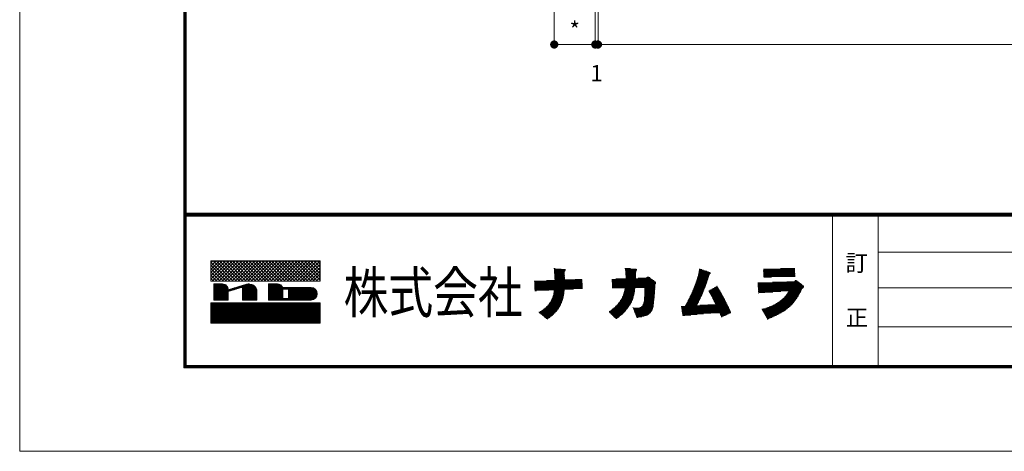
# Model space of a CAD drawing. Units: millimetres. Extents: x 0 to 2560, y 0 to 891.
# Drawn here: x 0 to 360, y 0 to 158 of the extents above; entities that cross this region are included whole.
import ezdxf

# ---------------------------------------------------------------- set-up
doc = ezdxf.new("R2010")
doc.units = ezdxf.units.MM
doc.header["$PDMODE"] = 34
doc.header["$PDSIZE"] = 1
doc.layers.get('0').update_dxf_attribs({"lineweight": 5})
doc.layers.get('Defpoints').update_dxf_attribs({"lineweight": 13})
doc.layers.add('A3図面枠', color=7, linetype='Continuous', lineweight=13)
doc.layers.add('寸法線', color=4, linetype='Continuous', lineweight=15)
doc.layers.add('補助線', color=21, linetype='Continuous', lineweight=15, plot=False)
doc.styles.add('S-02', font='txt', dxfattribs={"height": 2})
doc.styles.add('S-05', font='txt', dxfattribs={"height": 5})
doc.styles.add('S-06', font='txt', dxfattribs={"height": 6})
doc.dimstyles.new('1／3(A3)', dxfattribs={"dimtxt": 6, "dimasz": 3, "dimexe": 0, "dimexo": 6, "dimgap": 1.5, "dimtad": 1, "dimdsep": 46, "dimtxsty": 'S-06', "dimblk": 'DOT', "dimcen": 2.5, "dimclrd": 256, "dimclre": 256, "dimclrt": 256, "dimadec": 1, "dimazin": 2, "dimtfac": 1, "dimtmove": 2, "dimatfit": 3, "dimfxl": 1, "dimlwd": -1, "dimlwe": -1, "dimarcsym": 0})

# ---------------------------------------------------------------- blocks, each defined once
blk = doc.blocks.new('_Dot')
at = {"color": 0, "linetype": 'ByBlock', "lineweight": -2}
blk.add_line((-0.5, 0), (-1, 0), dxfattribs=at)
at = {"color": 0, "linetype": 'ByBlock', "const_width": 0.5}
blk.add_lwpolyline([(-0.25, 0, 1), (0.25, 0, 1)], format="xyb", close=True, dxfattribs=at)
blk = doc.blocks.new('*D35')
at = {"layer": 'Defpoints', "color": 0, "transparency": 16777216}
for p in [(195.42, 246.5), (210.42, 203.5), (210.42, 148.5)]:
    blk.add_point(p, dxfattribs=at)
at = {"layer": '寸法線', "transparency": 16777216}
for p, q in [((195.42, 240.5), (195.42, 148.5)), ((210.42, 197.5), (210.42, 148.5)), ((198.42, 148.5), (207.42, 148.5))]:
    blk.add_line(p, q, dxfattribs=at)
at = {"layer": '寸法線', "transparency": 16777216, "xscale": 3, "yscale": 3, "zscale": 3, "rotation": 180}
blk.add_blockref('_Dot', (195.42, 148.5), dxfattribs=at)
at = {"layer": '寸法線', "transparency": 16777216, "xscale": 3, "yscale": 3, "zscale": 3}
blk.add_blockref('_Dot', (210.42, 148.5), dxfattribs=at)
at = {"layer": '寸法線', "transparency": 16777216, "insert": (202.92, 153), "char_height": 6, "attachment_point": 5, "style": 'S-06'}
blk.add_mtext('*', dxfattribs=at)
blk = doc.blocks.new('*D40')
at = {"layer": 'Defpoints', "color": 0, "transparency": 16777216}
for p in [(211.42, 203.5), (609.42, 203.5), (211.42, 148.5)]:
    blk.add_point(p, dxfattribs=at)
at = {"layer": '寸法線', "transparency": 16777216}
for p, q in [((211.42, 197.5), (211.42, 148.5)), ((609.42, 197.5), (609.42, 148.5)), ((606.42, 148.5), (214.42, 148.5))]:
    blk.add_line(p, q, dxfattribs=at)
at = {"layer": '寸法線', "transparency": 16777216, "xscale": 3, "yscale": 3, "zscale": 3, "rotation": 180}
blk.add_blockref('_Dot', (211.42, 148.5), dxfattribs=at)
at = {"layer": '寸法線', "transparency": 16777216, "xscale": 3, "yscale": 3, "zscale": 3}
blk.add_blockref('_Dot', (609.42, 148.5), dxfattribs=at)
at = {"layer": '寸法線', "transparency": 16777216, "insert": (410.42, 153.51), "char_height": 6, "attachment_point": 5, "style": 'S-06'}
blk.add_mtext('面格子Ｗ', dxfattribs=at)
blk = doc.blocks.new('*D42')
at = {"layer": 'Defpoints', "color": 0, "transparency": 16777216}
for p in [(210.42, 203.5), (211.42, 203.5), (211.42, 148.5)]:
    blk.add_point(p, dxfattribs=at)
at = {"layer": '寸法線', "transparency": 16777216}
for p, q in [((210.42, 197.5), (210.42, 148.5)), ((211.42, 197.5), (211.42, 148.5)), ((207.42, 148.5), (204.42, 148.5)), ((210.42, 148.5), (211.42, 148.5)), ((214.42, 148.5), (217.42, 148.5))]:
    blk.add_line(p, q, dxfattribs=at)
at = {"layer": '寸法線', "transparency": 16777216, "xscale": 3, "yscale": 3, "zscale": 3}
blk.add_blockref('_Dot', (210.42, 148.5), dxfattribs=at)
at = {"layer": '寸法線', "transparency": 16777216, "xscale": 3, "yscale": 3, "zscale": 3, "rotation": 180}
blk.add_blockref('_Dot', (211.42, 148.5), dxfattribs=at)
at = {"layer": '寸法線', "transparency": 16777216, "insert": (210.92, 137.25), "char_height": 6, "attachment_point": 5, "style": 'S-06'}
blk.add_mtext('1', dxfattribs=at)
blk = doc.blocks.new('電話番号(なし)')
at = {"layer": 'A3図面枠'}
for p, q in [((-75.49, 3.78), (-75.72, 3.55)), ((-74.7, 3.78), (-75.72, 2.76)), ((-75.09, 3.78), (-75.72, 3.15)), ((-73.51, 3.78), (-75.72, 1.57)), ((-73.9, 3.78), (-75.72, 1.96)), ((-75.72, 1.33), (-75.72, 3.78)), ((-74.3, 3.78), (-75.72, 2.36)), ((-75.72, 3.78), (-62.42, 3.78)), ((-75.72, 3.64), (-73.41, 1.33)), ((-73.11, 3.78), (-75.56, 1.33)), ((-75.46, 3.78), (-73.01, 1.33)), ((-72.72, 3.78), (-75.17, 1.33)), ((-75.07, 3.78), (-72.62, 1.33)), ((-72.32, 3.78), (-74.77, 1.33)), ((-74.67, 3.78), (-72.22, 1.33)), ((-71.92, 3.78), (-74.37, 1.33)), ((-74.28, 3.78), (-71.83, 1.33)), ((-71.53, 3.78), (-73.98, 1.33)), ((-73.88, 3.78), (-71.43, 1.33)), ((-71.13, 3.78), (-73.58, 1.33)), ((-73.48, 3.78), (-71.03, 1.33)), ((-70.74, 3.78), (-73.19, 1.33)), ((-73.09, 3.78), (-70.64, 1.33)), ((-70.34, 3.78), (-72.79, 1.33)), ((-72.69, 3.78), (-70.24, 1.33)), ((-69.94, 3.78), (-72.39, 1.33)), ((-72.3, 3.78), (-69.85, 1.33)), ((-69.55, 3.78), (-72, 1.33)), ((-71.9, 3.78), (-69.45, 1.33)), ((-69.15, 3.78), (-71.6, 1.33)), ((-71.5, 3.78), (-69.05, 1.33)), ((-68.76, 3.78), (-71.21, 1.33)), ((-71.11, 3.78), (-68.66, 1.33)), ((-68.36, 3.78), (-70.81, 1.33)), ((-70.71, 3.78), (-68.26, 1.33)), ((-67.96, 3.78), (-70.41, 1.33)), ((-70.32, 3.78), (-67.87, 1.33)), ((-67.57, 3.78), (-70.02, 1.33)), ((-69.92, 3.78), (-67.47, 1.33)), ((-67.17, 3.78), (-69.62, 1.33)), ((-69.52, 3.78), (-67.07, 1.33)), ((-66.78, 3.78), (-69.23, 1.33)), ((-69.13, 3.78), (-66.68, 1.33)), ((-66.38, 3.78), (-68.83, 1.33)), ((-68.73, 3.78), (-66.28, 1.33)), ((-65.98, 3.78), (-68.43, 1.33)), ((-68.34, 3.78), (-65.89, 1.33)), ((-65.59, 3.78), (-68.04, 1.33)), ((-67.94, 3.78), (-65.49, 1.33)), ((-65.19, 3.78), (-67.64, 1.33)), ((-67.54, 3.78), (-65.09, 1.33)), ((-64.8, 3.78), (-67.25, 1.33)), ((-67.15, 3.78), (-64.7, 1.33)), ((-64.4, 3.78), (-66.85, 1.33)), ((-66.75, 3.78), (-64.3, 1.33)), ((-64, 3.78), (-66.45, 1.33)), ((-66.36, 3.78), (-63.91, 1.33)), ((-63.61, 3.78), (-66.06, 1.33)), ((-65.96, 3.78), (-63.51, 1.33)), ((-63.21, 3.78), (-65.66, 1.33)), ((-65.56, 3.78), (-63.11, 1.33)), ((-62.82, 3.78), (-65.27, 1.33)), ((-65.17, 3.78), (-62.72, 1.33)), ((-62.42, 3.78), (-64.87, 1.33)), ((-64.77, 3.78), (-62.42, 1.43)), ((-64.38, 3.78), (-62.42, 1.82)), ((-63.98, 3.78), (-62.42, 2.22)), ((-63.58, 3.78), (-62.42, 2.62)), ((-63.19, 3.78), (-62.42, 3.01)), ((-62.79, 3.78), (-62.42, 3.41)), ((-62.42, 3.78), (-62.42, 1.33)), ((-75.72, 3.25), (-73.81, 1.33)), ((-75.72, 2.85), (-74.2, 1.33)), ((-75.72, 2.45), (-74.6, 1.33)), ((-62.42, 3.39), (-64.47, 1.33)), ((-62.42, 2.99), (-64.08, 1.33)), ((-62.42, 2.59), (-63.68, 1.33)), ((-33.92, 2.87), (-33.77, 2.87)), ((-33.91, 2.8), (-33.04, 2.8)), ((-33.91, 2.73), (-32.51, 2.73)), ((-33.9, 2.66), (-32.52, 2.66)), ((-33.9, 2.59), (-32.57, 2.59)), ((-33.89, 2.52), (-32.6, 2.52)), ((-33.88, 2.45), (-32.62, 2.45)), ((-25.27, 2.87), (-24.6, 2.87)), ((-25.25, 2.8), (-23.91, 2.8)), ((-25.24, 2.73), (-23.81, 2.73)), ((-25.23, 2.66), (-23.83, 2.66)), ((-25.22, 2.59), (-23.89, 2.59)), ((-25.21, 2.52), (-23.91, 2.52)), ((-25.21, 2.45), (-23.92, 2.45)), ((-16.27, 2.45), (-15.1, 2.45)), ((-16.25, 2.52), (-15.29, 2.52)), ((-16.24, 2.59), (-15.48, 2.59)), ((-16.22, 2.66), (-15.69, 2.66)), ((-16.21, 2.8), (-16.09, 2.8)), ((-16.21, 2.73), (-15.92, 2.73)), ((-8.41, 2.59), (-4.59, 2.59)), ((-8.41, 2.52), (-4.58, 2.52)), ((-8.4, 2.8), (-4.6, 2.8)), ((-8.4, 2.73), (-4.58, 2.73)), ((-8.4, 2.66), (-4.59, 2.66)), ((-8.39, 2.45), (-4.58, 2.45)), ((-6.32, 2.87), (-4.59, 2.87)), ((-75.72, 2.06), (-74.99, 1.33)), ((-75.72, 1.66), (-75.39, 1.33)), ((-62.42, 1.33), (-75.72, 1.33)), ((-62.42, 2.2), (-63.29, 1.33)), ((-62.42, 1.8), (-62.89, 1.33)), ((-62.42, 1.41), (-62.49, 1.33)), ((-36.33, 1.33), (-30.48, 1.33)), ((-36.31, 1.26), (-30.48, 1.26)), ((-34.85, 1.4), (-30.49, 1.4)), ((-33.88, 2.38), (-32.62, 2.38)), ((-33.88, 2.31), (-32.62, 2.31)), ((-33.87, 2.24), (-32.62, 2.24)), ((-33.86, 2.17), (-32.62, 2.17)), ((-33.86, 2.1), (-32.62, 2.1)), ((-33.86, 2.03), (-32.62, 2.03)), ((-33.85, 1.96), (-32.61, 1.96)), ((-33.85, 1.89), (-32.62, 1.89)), ((-33.84, 1.82), (-32.62, 1.82)), ((-33.84, 1.75), (-32.61, 1.75)), ((-33.84, 1.68), (-32.61, 1.68)), ((-33.84, 1.61), (-32.61, 1.61)), ((-33.83, 1.54), (-32.61, 1.54)), ((-33.83, 1.47), (-30.5, 1.47)), ((-31.33, 1.54), (-30.51, 1.54)), ((-26.86, 1.54), (-21.98, 1.54)), ((-26.86, 1.47), (-21.88, 1.47)), ((-26.86, 1.4), (-21.76, 1.4)), ((-26.86, 1.33), (-21.68, 1.33)), ((-26.86, 1.26), (-21.6, 1.26)), ((-26.37, 1.61), (-22.06, 1.61)), ((-25.2, 2.38), (-23.94, 2.38)), ((-25.2, 2.31), (-23.94, 2.31)), ((-25.19, 2.24), (-23.94, 2.24)), ((-25.19, 2.17), (-23.95, 2.17)), ((-25.19, 2.1), (-23.94, 2.1)), ((-25.18, 2.03), (-23.95, 2.03)), ((-25.18, 1.96), (-23.94, 1.96)), ((-25.18, 1.89), (-23.94, 1.89)), ((-25.18, 1.82), (-23.94, 1.82)), ((-25.18, 1.75), (-23.95, 1.75)), ((-25.18, 1.68), (-23.96, 1.68)), ((-23.65, 1.68), (-22.16, 1.68)), ((-22.66, 1.75), (-22.25, 1.75)), ((-22.58, 1.82), (-22.37, 1.82)), ((-16.59, 1.26), (-15.27, 1.26)), ((-16.57, 1.33), (-15.24, 1.33)), ((-16.55, 1.4), (-15.22, 1.4)), ((-16.52, 1.47), (-15.2, 1.47)), ((-16.51, 1.54), (-15.17, 1.54)), ((-16.48, 1.61), (-15.15, 1.61)), ((-16.46, 1.68), (-15.13, 1.68)), ((-16.43, 1.75), (-15.1, 1.75)), ((-16.42, 1.82), (-15.08, 1.82)), ((-16.39, 1.89), (-15.06, 1.89)), ((-16.37, 1.96), (-15.05, 1.96)), ((-16.36, 2.03), (-15.03, 2.03)), ((-16.35, 2.1), (-15, 2.1)), ((-16.32, 2.17), (-14.91, 2.17)), ((-16.31, 2.24), (-14.83, 2.24)), ((-16.3, 2.31), (-14.83, 2.31)), ((-16.28, 2.38), (-14.9, 2.38)), ((-8.4, 2.38), (-4.57, 2.38)), ((-8.39, 2.31), (-4.56, 2.31)), ((-8.38, 2.17), (-4.56, 2.17)), ((-8.38, 2.03), (-4.54, 2.03)), ((-8.37, 2.24), (-4.55, 2.24)), ((-8.37, 2.1), (-4.55, 2.1)), ((-8.37, 1.96), (-4.54, 1.96)), ((-8.37, 1.89), (-4.55, 1.89)), ((-8.36, 1.82), (-7.43, 1.82)), ((-5.55, 1.26), (-4.15, 1.26)), ((-4.63, 1.33), (-4.25, 1.33)), ((-4.54, 1.4), (-4.36, 1.4)), ((-75.37, 0.98), (-74.32, 0.98)), ((-75.37, -0.98), (-75.37, 0.98)), ((-75.37, 0.91), (-74.01, 0.91)), ((-75.37, 0.84), (-73.9, 0.84)), ((-75.37, 0.77), (-73.82, 0.77)), ((-75.37, 0.7), (-73.76, 0.7)), ((-75.37, 0.63), (-73.71, 0.63)), ((-75.37, 0.56), (-73.68, 0.56)), ((-75.37, 0.49), (-73.65, 0.49)), ((-75.37, 0.42), (-73.63, 0.42)), ((-75.37, 0.35), (-73.62, 0.35)), ((-75.37, 0.28), (-73.62, 0.28)), ((-75.37, 0.21), (-73.12, 0.21)), ((-75.37, 0.14), (-73.35, 0.14)), ((-75.37, 0.07), (-73.59, 0.07)), ((-75.37, 0), (-73.62, 0)), ((-73.62, 0.28), (-71.41, 0.94)), ((-73.62, 0.06), (-71.87, 0.58)), ((-73.62, 0.28), (-72.88, 0.28)), ((-73.62, 0.06), (-73.62, -0.98)), ((-73.38, 0.35), (-72.65, 0.35)), ((-73.15, 0.42), (-72.41, 0.42)), ((-72.91, 0.49), (-72.18, 0.49)), ((-72.68, 0.56), (-71.94, 0.56)), ((-72.44, 0.63), (-70.33, 0.63)), ((-72.21, 0.7), (-70.39, 0.7)), ((-71.97, 0.77), (-70.48, 0.77)), ((-71.87, -0.98), (-71.87, 0.58)), ((-71.87, 0.56), (-70.27, 0.56)), ((-71.87, 0.49), (-70.22, 0.49)), ((-71.87, 0.42), (-70.18, 0.42)), ((-71.87, 0.35), (-70.15, 0.35)), ((-71.87, 0.28), (-70.12, 0.28)), ((-71.87, 0.21), (-70.12, 0.21)), ((-71.87, 0.14), (-70.12, 0.14)), ((-71.87, 0.07), (-70.12, 0.07)), ((-71.87, 0), (-70.12, 0)), ((-71.74, 0.84), (-70.58, 0.84)), ((-71.5, 0.91), (-70.73, 0.91)), ((-71.17, 0.98), (-71.05, 0.98)), ((-70.12, 0.28), (-70.12, -0.98)), ((-68.72, 0.98), (-68.72, -0.98)), ((-67.61, 0.98), (-68.72, 0.98)), ((-68.72, 0.91), (-68.53, 0.91)), ((-68.72, 0.84), (-68.33, 0.84)), ((-68.72, 0.77), (-68.14, 0.77)), ((-68.72, 0.7), (-67.94, 0.7)), ((-68.72, 0.63), (-67.75, 0.63)), ((-68.72, 0.56), (-67.55, 0.56)), ((-68.72, 0.49), (-67.36, 0.49)), ((-68.72, 0.42), (-67.17, 0.42)), ((-68.72, 0.35), (-66.97, 0.35)), ((-68.72, 0.28), (-66.97, 0.28)), ((-68.72, 0.21), (-66.97, 0.21)), ((-68.72, 0.14), (-66.97, 0.14)), ((-68.72, 0.07), (-66.97, 0.07)), ((-68.72, 0), (-66.97, 0)), ((-68.53, 0.91), (-67.31, 0.91)), ((-68.33, 0.84), (-67.19, 0.84)), ((-68.14, 0.77), (-67.11, 0.77)), ((-67.94, 0.7), (-67.05, 0.7)), ((-67.75, 0.63), (-67.01, 0.63)), ((-67.55, 0.56), (-66.97, 0.56)), ((-67.36, 0.49), (-63.22, 0.49)), ((-67.17, 0.42), (-63.1, 0.42)), ((-66.97, 0.56), (-63.54, 0.56)), ((-66.97, 0.35), (-63.01, 0.35)), ((-66.97, -0.77), (-66.97, 0.35)), ((-66.97, 0.35), (-66.27, 0.35)), ((-66.27, 0.35), (-66.27, -0.77)), ((-66.27, 0.28), (-62.95, 0.28)), ((-66.27, 0.21), (-62.9, 0.21)), ((-66.27, 0.14), (-62.85, 0.14)), ((-66.27, 0.07), (-62.82, 0.07)), ((-66.27, 0), (-62.8, 0)), ((-36.31, 1.19), (-30.48, 1.19)), ((-36.31, 1.12), (-30.47, 1.12)), ((-36.31, 1.05), (-30.46, 1.05)), ((-36.31, 0.98), (-30.46, 0.98)), ((-36.3, 0.91), (-30.45, 0.91)), ((-36.3, 0.84), (-30.45, 0.84)), ((-36.29, 0.77), (-30.45, 0.77)), ((-36.29, 0.7), (-30.44, 0.7)), ((-36.29, 0.63), (-30.45, 0.63)), ((-36.28, 0.56), (-30.44, 0.56)), ((-36.28, 0.49), (-30.44, 0.49)), ((-36.28, 0.42), (-30.43, 0.42)), ((-36.28, 0.35), (-31.54, 0.35)), ((-36.27, 0.28), (-32.64, 0.28)), ((-36.27, 0.21), (-34.54, 0.21)), ((-36.27, 0.14), (-36.07, 0.14)), ((-33.94, 0), (-32.66, 0)), ((-33.93, 0.07), (-32.66, 0.07)), ((-33.92, 0.14), (-32.65, 0.14)), ((-33.91, 0.21), (-32.64, 0.21)), ((-26.85, 1.19), (-21.52, 1.19)), ((-26.85, 1.12), (-21.49, 1.12)), ((-26.85, 1.05), (-21.52, 1.05)), ((-26.85, 0.98), (-21.57, 0.98)), ((-26.85, 0.91), (-21.6, 0.91)), ((-26.84, 0.84), (-21.59, 0.84)), ((-26.84, 0.77), (-21.59, 0.77)), ((-26.84, 0.7), (-21.59, 0.7)), ((-26.84, 0.63), (-21.59, 0.63)), ((-26.84, 0.56), (-21.6, 0.56)), ((-26.83, 0.49), (-24.01, 0.49)), ((-25.37, 0), (-24.09, 0)), ((-25.36, 0.07), (-24.08, 0.07)), ((-25.34, 0.14), (-24.06, 0.14)), ((-25.32, 0.21), (-24.06, 0.21)), ((-25.31, 0.28), (-24.05, 0.28)), ((-25.29, 0.42), (-24.02, 0.42)), ((-25.28, 0.35), (-24.05, 0.35)), ((-22.9, 0.14), (-21.62, 0.14)), ((-22.9, 0), (-21.64, 0)), ((-22.89, 0.49), (-21.59, 0.49)), ((-22.89, 0.35), (-21.61, 0.35)), ((-22.89, 0.21), (-21.63, 0.21)), ((-22.89, 0.07), (-21.63, 0.07)), ((-22.88, 0.42), (-21.62, 0.42)), ((-22.88, 0.28), (-21.63, 0.28)), ((-17.1, 0), (-15.74, 0)), ((-17.06, 0.07), (-15.71, 0.07)), ((-17.03, 0.14), (-15.69, 0.14)), ((-17, 0.21), (-15.65, 0.21)), ((-16.97, 0.28), (-15.62, 0.28)), ((-16.94, 0.35), (-15.6, 0.35)), ((-16.91, 0.42), (-15.57, 0.42)), ((-16.88, 0.49), (-15.54, 0.49)), ((-16.84, 0.56), (-15.51, 0.56)), ((-16.82, 0.63), (-15.48, 0.63)), ((-16.79, 0.7), (-15.46, 0.7)), ((-16.77, 0.77), (-15.43, 0.77)), ((-16.74, 0.84), (-15.41, 0.84)), ((-16.72, 0.91), (-15.38, 0.91)), ((-16.68, 0.98), (-15.36, 0.98)), ((-16.66, 1.05), (-15.34, 1.05)), ((-16.64, 1.12), (-15.31, 1.12)), ((-16.62, 1.19), (-15.29, 1.19)), ((-15.05, 0.14), (-13.69, 0.14)), ((-15.05, 0.07), (-13.66, 0.07)), ((-15.02, 0), (-13.6, 0)), ((-14.93, 0.21), (-13.74, 0.21)), ((-14.82, 0.28), (-13.77, 0.28)), ((-14.68, 0.35), (-13.82, 0.35)), ((-14.56, 0.42), (-13.86, 0.42)), ((-14.42, 0.49), (-13.92, 0.49)), ((-14.32, 0.56), (-13.95, 0.56)), ((-14.19, 0.63), (-14, 0.63)), ((-14.07, 0.7), (-14.05, 0.7)), ((-9.09, 1.12), (-3.98, 1.12)), ((-9.08, 0.98), (-3.79, 0.98)), ((-9.07, 1.05), (-3.88, 1.05)), ((-9.07, 0.91), (-3.7, 0.91)), ((-9.06, 0.84), (-3.62, 0.84)), ((-9.06, 0.77), (-3.52, 0.77)), ((-9.06, 0.63), (-3.46, 0.63)), ((-9.05, 0.56), (-3.51, 0.56)), ((-9.04, 0.7), (-3.47, 0.7)), ((-9.04, 0.49), (-3.57, 0.49)), ((-9.03, 0.42), (-3.65, 0.42)), ((-9.03, 0.35), (-3.71, 0.35)), ((-9.02, 0.28), (-3.75, 0.28)), ((-9.02, 0.21), (-3.78, 0.21)), ((-9.02, 0.07), (-6.26, 0.07)), ((-9.01, 0.14), (-3.79, 0.14)), ((-9.01, 0), (-7.27, 0)), ((-7.3, 1.19), (-4.08, 1.19)), ((-5.37, 0), (-3.88, 0)), ((-5.33, 0.07), (-3.85, 0.07)), ((-75.37, -0.07), (-73.62, -0.07)), ((-75.37, -0.14), (-73.62, -0.14)), ((-75.37, -0.21), (-73.62, -0.21)), ((-75.37, -0.28), (-73.62, -0.28)), ((-75.37, -0.35), (-73.62, -0.35)), ((-75.37, -0.42), (-73.62, -0.42)), ((-75.37, -0.49), (-73.62, -0.49)), ((-75.37, -0.56), (-73.62, -0.56)), ((-75.37, -0.63), (-73.62, -0.63)), ((-75.37, -0.7), (-73.62, -0.7)), ((-75.37, -0.77), (-73.62, -0.77)), ((-75.37, -0.84), (-73.62, -0.84)), ((-75.37, -0.91), (-73.62, -0.91)), ((-73.62, -0.98), (-75.37, -0.98)), ((-75.37, -0.98), (-73.62, -0.98)), ((-71.87, -0.07), (-70.12, -0.07)), ((-71.87, -0.14), (-70.12, -0.14)), ((-71.87, -0.21), (-70.12, -0.21)), ((-71.87, -0.28), (-70.12, -0.28)), ((-71.87, -0.35), (-70.12, -0.35)), ((-71.87, -0.42), (-70.12, -0.42)), ((-71.87, -0.49), (-70.12, -0.49)), ((-71.87, -0.56), (-70.12, -0.56)), ((-71.87, -0.63), (-70.12, -0.63)), ((-71.87, -0.7), (-70.12, -0.7)), ((-71.87, -0.77), (-70.12, -0.77)), ((-71.87, -0.84), (-70.12, -0.84)), ((-71.87, -0.91), (-70.12, -0.91)), ((-70.12, -0.98), (-71.87, -0.98)), ((-71.87, -0.98), (-70.12, -0.98)), ((-68.72, -0.07), (-66.97, -0.07)), ((-68.72, -0.14), (-66.97, -0.14)), ((-68.72, -0.21), (-66.97, -0.21)), ((-68.72, -0.28), (-66.97, -0.28)), ((-68.72, -0.35), (-66.97, -0.35)), ((-68.72, -0.42), (-66.97, -0.42)), ((-68.72, -0.49), (-66.97, -0.49)), ((-68.72, -0.56), (-66.97, -0.56)), ((-68.72, -0.63), (-66.97, -0.63)), ((-68.72, -0.7), (-66.97, -0.7)), ((-68.72, -0.77), (-66.97, -0.77)), ((-68.72, -0.84), (-63.1, -0.84)), ((-68.72, -0.91), (-63.22, -0.91)), ((-68.72, -0.98), (-63.51, -0.98)), ((-68.72, -0.98), (-63.54, -0.98)), ((-66.27, -0.77), (-66.97, -0.77)), ((-66.27, -0.07), (-62.78, -0.07)), ((-66.27, -0.14), (-62.77, -0.14)), ((-66.27, -0.21), (-62.77, -0.21)), ((-66.27, -0.28), (-62.77, -0.28)), ((-66.27, -0.35), (-62.78, -0.35)), ((-66.27, -0.42), (-62.8, -0.42)), ((-66.27, -0.49), (-62.82, -0.49)), ((-66.27, -0.56), (-62.85, -0.56)), ((-66.27, -0.63), (-62.89, -0.63)), ((-66.27, -0.7), (-62.95, -0.7)), ((-66.27, -0.77), (-63.01, -0.77)), ((-34.35, -1.19), (-32.95, -1.19)), ((-34.31, -1.12), (-32.93, -1.12)), ((-34.27, -1.05), (-32.9, -1.05)), ((-34.24, -0.98), (-32.89, -0.98)), ((-34.21, -0.91), (-32.85, -0.91)), ((-34.17, -0.84), (-32.84, -0.84)), ((-34.14, -0.77), (-32.81, -0.77)), ((-34.11, -0.7), (-32.8, -0.7)), ((-34.09, -0.63), (-32.78, -0.63)), ((-34.07, -0.56), (-32.77, -0.56)), ((-34.05, -0.49), (-32.75, -0.49)), ((-34.02, -0.42), (-32.74, -0.42)), ((-34, -0.35), (-32.73, -0.35)), ((-33.99, -0.28), (-32.71, -0.28)), ((-33.97, -0.21), (-32.7, -0.21)), ((-33.96, -0.14), (-32.69, -0.14)), ((-33.94, -0.07), (-32.69, -0.07)), ((-25.93, -1.19), (-24.45, -1.19)), ((-25.87, -1.12), (-24.43, -1.12)), ((-25.84, -1.05), (-24.41, -1.05)), ((-25.8, -0.98), (-24.37, -0.98)), ((-25.73, -0.91), (-24.33, -0.91)), ((-25.7, -0.84), (-24.32, -0.84)), ((-25.66, -0.77), (-24.29, -0.77)), ((-25.63, -0.7), (-24.26, -0.7)), ((-25.61, -0.63), (-24.25, -0.63)), ((-25.58, -0.56), (-24.24, -0.56)), ((-25.55, -0.49), (-24.22, -0.49)), ((-25.51, -0.42), (-24.19, -0.42)), ((-25.48, -0.35), (-24.16, -0.35)), ((-25.46, -0.28), (-24.15, -0.28)), ((-25.45, -0.21), (-24.13, -0.21)), ((-25.42, -0.14), (-24.11, -0.14)), ((-25.4, -0.07), (-24.11, -0.07)), ((-22.97, -1.19), (-21.75, -1.19)), ((-22.95, -1.05), (-21.74, -1.05)), ((-22.95, -1.12), (-21.74, -1.12)), ((-22.94, -0.98), (-21.72, -0.98)), ((-22.93, -0.84), (-21.7, -0.84)), ((-22.93, -0.91), (-21.72, -0.91)), ((-22.92, -0.63), (-21.69, -0.63)), ((-22.92, -0.7), (-21.69, -0.7)), ((-22.92, -0.77), (-21.7, -0.77)), ((-22.91, -0.35), (-21.67, -0.35)), ((-22.91, -0.42), (-21.67, -0.42)), ((-22.91, -0.49), (-21.67, -0.49)), ((-22.91, -0.56), (-21.68, -0.56)), ((-22.9, -0.14), (-21.64, -0.14)), ((-22.9, -0.21), (-21.65, -0.21)), ((-22.9, -0.28), (-21.66, -0.28)), ((-22.89, -0.07), (-21.64, -0.07)), ((-17.67, -1.19), (-16.26, -1.19)), ((-17.63, -1.12), (-16.25, -1.12)), ((-17.6, -1.05), (-16.21, -1.05)), ((-17.56, -0.98), (-16.18, -0.98)), ((-17.52, -0.91), (-16.14, -0.91)), ((-17.48, -0.84), (-16.11, -0.84)), ((-17.45, -0.77), (-16.08, -0.77)), ((-17.4, -0.7), (-16.05, -0.7)), ((-17.38, -0.63), (-16.01, -0.63)), ((-17.35, -0.56), (-15.98, -0.56)), ((-17.31, -0.49), (-15.95, -0.49)), ((-17.29, -0.42), (-15.92, -0.42)), ((-17.26, -0.35), (-15.88, -0.35)), ((-17.21, -0.28), (-15.87, -0.28)), ((-17.18, -0.21), (-15.84, -0.21)), ((-17.14, -0.14), (-15.79, -0.14)), ((-17.12, -0.07), (-15.77, -0.07)), ((-14.97, -0.07), (-13.57, -0.07)), ((-14.93, -0.14), (-13.52, -0.14)), ((-14.9, -0.21), (-13.49, -0.21)), ((-14.85, -0.28), (-13.45, -0.28)), ((-14.8, -0.35), (-13.42, -0.35)), ((-14.77, -0.42), (-13.38, -0.42)), ((-14.73, -0.49), (-13.34, -0.49)), ((-14.7, -0.56), (-13.31, -0.56)), ((-14.64, -0.63), (-13.26, -0.63)), ((-14.62, -0.7), (-13.23, -0.7)), ((-14.6, -0.77), (-13.18, -0.77)), ((-14.56, -0.84), (-13.14, -0.84)), ((-14.53, -0.91), (-13.12, -0.91)), ((-14.49, -0.98), (-13.1, -0.98)), ((-14.46, -1.05), (-13.05, -1.05)), ((-14.43, -1.12), (-13.01, -1.12)), ((-14.39, -1.19), (-12.97, -1.19)), ((-9.01, -0.07), (-8.22, -0.07)), ((-9, -0.14), (-8.97, -0.14)), ((-6.51, -1.19), (-4.64, -1.19)), ((-6.41, -1.12), (-4.56, -1.12)), ((-6.33, -1.05), (-4.53, -1.05)), ((-6.22, -0.98), (-4.49, -0.98)), ((-6.14, -0.91), (-4.43, -0.91)), ((-6.07, -0.84), (-4.37, -0.84)), ((-6, -0.77), (-4.32, -0.77)), ((-5.9, -0.7), (-4.28, -0.7)), ((-5.84, -0.63), (-4.24, -0.63)), ((-5.78, -0.56), (-4.19, -0.56)), ((-5.72, -0.49), (-4.14, -0.49)), ((-5.67, -0.42), (-4.11, -0.42)), ((-5.61, -0.35), (-4.07, -0.35)), ((-5.56, -0.28), (-4.03, -0.28)), ((-5.5, -0.21), (-3.99, -0.21)), ((-5.46, -0.14), (-3.95, -0.14)), ((-5.42, -0.07), (-3.9, -0.07)), ((-75.72, -1.33), (-62.42, -1.33)), ((-75.72, -3.78), (-75.72, -1.33)), ((-75.72, -1.45), (-62.42, -1.45)), ((-75.72, -1.56), (-62.42, -1.56)), ((-75.72, -1.68), (-62.42, -1.68)), ((-75.72, -1.8), (-62.42, -1.8)), ((-75.72, -1.91), (-62.42, -1.91)), ((-75.72, -2.03), (-62.42, -2.03)), ((-75.72, -2.15), (-62.42, -2.15)), ((-75.72, -2.26), (-62.42, -2.26)), ((-75.72, -2.38), (-62.42, -2.38)), ((-62.42, -1.33), (-62.42, -3.78)), ((-35.62, -2.38), (-33.66, -2.38)), ((-35.5, -2.31), (-33.59, -2.31)), ((-35.39, -2.24), (-33.54, -2.24)), ((-35.29, -2.17), (-33.48, -2.17)), ((-35.19, -2.1), (-33.43, -2.1)), ((-35.1, -2.03), (-33.39, -2.03)), ((-35.02, -1.96), (-33.34, -1.96)), ((-34.93, -1.89), (-33.3, -1.89)), ((-34.86, -1.82), (-33.25, -1.82)), ((-34.79, -1.75), (-33.21, -1.75)), ((-34.73, -1.68), (-33.17, -1.68)), ((-34.66, -1.61), (-33.13, -1.61)), ((-34.6, -1.54), (-33.1, -1.54)), ((-34.55, -1.47), (-33.07, -1.47)), ((-34.49, -1.4), (-33.04, -1.4)), ((-34.45, -1.33), (-33, -1.33)), ((-34.4, -1.26), (-32.97, -1.26)), ((-27.19, -2.38), (-25.28, -2.38)), ((-27.1, -2.31), (-25.22, -2.31)), ((-26.99, -2.24), (-25.16, -2.24)), ((-26.92, -2.17), (-25.11, -2.17)), ((-26.83, -2.1), (-25.05, -2.1)), ((-26.75, -2.03), (-24.99, -2.03)), ((-26.65, -1.96), (-24.93, -1.96)), ((-26.56, -1.89), (-24.87, -1.89)), ((-26.48, -1.82), (-24.84, -1.82)), ((-26.41, -1.75), (-24.78, -1.75)), ((-26.37, -1.68), (-24.75, -1.68)), ((-26.27, -1.61), (-24.68, -1.61)), ((-26.22, -1.54), (-24.65, -1.54)), ((-26.15, -1.47), (-24.61, -1.47)), ((-26.09, -1.4), (-24.57, -1.4)), ((-26.04, -1.33), (-24.53, -1.33)), ((-25.98, -1.26), (-24.49, -1.26)), ((-24.31, -1.89), (-24.27, -1.89)), ((-24.28, -1.96), (-21.87, -1.96)), ((-24.25, -2.03), (-21.89, -2.03)), ((-24.23, -2.1), (-21.91, -2.1)), ((-24.2, -2.17), (-21.95, -2.17)), ((-24.16, -2.24), (-21.97, -2.24)), ((-24.14, -2.31), (-22.02, -2.31)), ((-24.12, -2.38), (-22.05, -2.38)), ((-23.44, -1.89), (-21.85, -1.89)), ((-23.28, -1.82), (-21.83, -1.82)), ((-23.22, -1.75), (-21.81, -1.75)), ((-23.14, -1.68), (-21.81, -1.68)), ((-23.12, -1.61), (-21.8, -1.61)), ((-23.09, -1.54), (-21.79, -1.54)), ((-23.06, -1.47), (-21.78, -1.47)), ((-23.03, -1.4), (-21.77, -1.4)), ((-23, -1.33), (-21.77, -1.33)), ((-22.99, -1.26), (-21.76, -1.26)), ((-18.42, -1.75), (-12.7, -1.75)), ((-18.42, -1.82), (-12.67, -1.82)), ((-18.4, -1.89), (-12.63, -1.89)), ((-18.39, -1.96), (-12.6, -1.96)), ((-18.37, -2.03), (-12.56, -2.03)), ((-18.36, -2.1), (-12.53, -2.1)), ((-18.36, -2.17), (-12.51, -2.17)), ((-18.35, -2.24), (-12.46, -2.24)), ((-18.33, -2.31), (-12.44, -2.31)), ((-18.33, -2.38), (-12.4, -2.38)), ((-17.92, -1.68), (-12.73, -1.68)), ((-17.88, -1.61), (-16.5, -1.61)), ((-17.84, -1.54), (-16.46, -1.54)), ((-17.81, -1.47), (-16.43, -1.47)), ((-17.77, -1.4), (-16.39, -1.4)), ((-17.74, -1.33), (-16.34, -1.33)), ((-17.71, -1.26), (-16.32, -1.26)), ((-16.13, -1.61), (-12.77, -1.61)), ((-15.19, -1.54), (-12.8, -1.54)), ((-14.34, -1.26), (-12.94, -1.26)), ((-14.31, -1.33), (-12.91, -1.33)), ((-14.29, -1.4), (-12.88, -1.4)), ((-14.24, -1.47), (-12.83, -1.47)), ((-8.6, -2.1), (-5.58, -2.1)), ((-8.57, -2.17), (-5.67, -2.17)), ((-8.51, -2.24), (-5.76, -2.24)), ((-8.47, -2.31), (-5.89, -2.31)), ((-8.43, -2.38), (-5.99, -2.38)), ((-8.37, -2.03), (-5.49, -2.03)), ((-8.11, -1.96), (-5.41, -1.96)), ((-7.92, -1.89), (-5.32, -1.89)), ((-7.7, -1.82), (-5.22, -1.82)), ((-7.53, -1.75), (-5.16, -1.75)), ((-7.39, -1.68), (-5.08, -1.68)), ((-7.22, -1.61), (-5.01, -1.61)), ((-7.08, -1.54), (-4.94, -1.54)), ((-6.96, -1.47), (-4.87, -1.47)), ((-6.84, -1.4), (-4.82, -1.4)), ((-6.73, -1.33), (-4.75, -1.33)), ((-6.61, -1.26), (-4.69, -1.26)), ((-75.72, -2.5), (-62.42, -2.5)), ((-75.72, -2.61), (-62.42, -2.61)), ((-75.72, -2.73), (-62.42, -2.73)), ((-75.72, -2.85), (-62.42, -2.85)), ((-75.72, -2.96), (-62.42, -2.96)), ((-75.72, -3.08), (-62.42, -3.08)), ((-75.72, -3.2), (-62.42, -3.2)), ((-75.72, -3.31), (-62.42, -3.31)), ((-75.72, -3.43), (-62.42, -3.43)), ((-75.72, -3.55), (-62.42, -3.55)), ((-35.75, -2.45), (-33.72, -2.45)), ((-35.72, -2.52), (-33.79, -2.52)), ((-35.64, -2.59), (-33.85, -2.59)), ((-35.55, -2.66), (-33.93, -2.66)), ((-35.46, -2.73), (-34, -2.73)), ((-35.37, -2.8), (-34.08, -2.8)), ((-35.29, -2.87), (-34.16, -2.87)), ((-35.21, -2.94), (-34.24, -2.94)), ((-35.12, -3.01), (-34.33, -3.01)), ((-35.03, -3.08), (-34.43, -3.08)), ((-34.94, -3.15), (-34.52, -3.15)), ((-34.86, -3.22), (-34.61, -3.22)), ((-34.77, -3.29), (-34.71, -3.29)), ((-27.2, -2.45), (-25.34, -2.45)), ((-27.13, -2.52), (-25.42, -2.52)), ((-27.05, -2.59), (-25.49, -2.59)), ((-26.99, -2.66), (-25.55, -2.66)), ((-26.9, -2.73), (-25.63, -2.73)), ((-26.84, -2.8), (-25.73, -2.8)), ((-26.75, -2.87), (-25.82, -2.87)), ((-26.7, -2.94), (-25.89, -2.94)), ((-26.62, -3.01), (-25.97, -3.01)), ((-26.56, -3.08), (-26.04, -3.08)), ((-26.48, -3.15), (-26.15, -3.15)), ((-26.4, -3.22), (-26.26, -3.22)), ((-24.09, -2.45), (-22.12, -2.45)), ((-24.06, -2.52), (-22.16, -2.52)), ((-24.03, -2.59), (-22.23, -2.59)), ((-24, -2.66), (-22.31, -2.66)), ((-23.98, -2.73), (-22.41, -2.73)), ((-23.95, -2.8), (-22.53, -2.8)), ((-23.92, -2.87), (-22.7, -2.87)), ((-23.89, -2.94), (-22.93, -2.94)), ((-23.86, -3.01), (-23.23, -3.01)), ((-23.84, -3.08), (-23.66, -3.08)), ((-18.31, -2.45), (-12.39, -2.45)), ((-18.29, -2.52), (-12.35, -2.52)), ((-18.29, -2.59), (-14.81, -2.59)), ((-18.28, -2.66), (-15.69, -2.66)), ((-18.26, -2.73), (-16.47, -2.73)), ((-18.26, -2.8), (-17.25, -2.8)), ((-18.23, -2.87), (-17.99, -2.87)), ((-13.72, -2.59), (-12.49, -2.59)), ((-13.69, -2.66), (-12.64, -2.66)), ((-13.66, -2.73), (-12.82, -2.73)), ((-13.62, -2.8), (-12.95, -2.8)), ((-13.59, -2.87), (-13.11, -2.87)), ((-13.56, -2.94), (-13.27, -2.94)), ((-13.53, -3.01), (-13.43, -3.01)), ((-8.4, -2.45), (-6.1, -2.45)), ((-8.35, -2.52), (-6.23, -2.52)), ((-8.31, -2.59), (-6.36, -2.59)), ((-8.28, -2.66), (-6.47, -2.66)), ((-8.24, -2.73), (-6.62, -2.73)), ((-8.2, -2.8), (-6.75, -2.8)), ((-8.16, -2.87), (-6.88, -2.87)), ((-8.12, -2.94), (-7.03, -2.94)), ((-8.08, -3.01), (-7.21, -3.01)), ((-8.04, -3.08), (-7.36, -3.08)), ((-7.99, -3.15), (-7.55, -3.15)), ((-7.96, -3.22), (-7.71, -3.22)), ((-7.94, -3.29), (-7.82, -3.29)), ((-75.72, -3.66), (-62.42, -3.66)), ((-62.42, -3.78), (-75.72, -3.78))]:
    blk.add_line(p, q, dxfattribs=at)
for centre, radius, start, end in [((-74.32, 0.28), 0.7, 359, 90), ((-71.11, -0.07), 1.05, 19, 106), ((-67.61, 0.28), 0.7, 23, 90), ((-63.54, -0.21), 0.77, 270, 89)]:
    blk.add_arc(centre, radius, start, end, dxfattribs=at)
at = {"layer": 'A3図面枠', "style": 'S-05', "width": 0.8}
blk.add_text('株式会社', height=5, dxfattribs=at).set_placement((-59.56, -2.55))

msp = doc.modelspace()

# ---------------------------------------------------------------- linework, layer by layer
at = {"layer": 'A3図面枠'}
for p, q in [((60, 860.565), (60, 30.435)), ((60.21, 860.355), (60.21, 30.645)), ((60.42, 860.145), (60.42, 30.855)), ((60.63, 859.9351), (60.63, 31.065)), ((60.84, 859.7251), (60.84, 31.275)), ((60.8421, 86.925), (1192.74, 86.925)), ((60.8421, 86.715), (1192.74, 86.715)), ((60.8421, 86.5051), (1192.74, 86.505)), ((60.8421, 86.295), (1192.74, 86.295)), ((60.8421, 86.085), (1192.74, 86.085)), ((60.8421, 85.875), (1192.74, 85.875)), ((297.09, 85.875), (297.09, 31.275)), ((313.89, 85.875), (313.89, 31.275)), ((313.89, 72.75), (544.89, 72.75)), ((313.89, 59.625), (544.89, 59.625)), ((313.89, 45.45), (544.89, 45.45)), ((60, 30.435), (1193.5801, 30.435)), ((60.21, 30.645), (1193.3699, 30.645)), ((60.42, 30.855), (1193.1599, 30.855)), ((60.63, 31.065), (1192.9499, 31.065)), ((60.84, 31.275), (1192.74, 31.275))]:
    msp.add_line(p, q, dxfattribs=at)
at = {"layer": '補助線'}
msp.add_lwpolyline([(0, 0), (1260, 0), (1260, 891), (0, 891)], close=True, dxfattribs=at)

# ---------------------------------------------------------------- block references
at = {"xscale": 3, "yscale": 3, "zscale": 3}
msp.add_blockref('電話番号(なし)', (297.09, 58.14), dxfattribs=at)

# ---------------------------------------------------------------- texts
at = {"layer": 'A3図面枠', "style": 'S-02'}
for s, p in [('訂', (301.9265, 65.7425)), ('正', (301.9875, 45.7425))]:
    msp.add_text(s, height=6, dxfattribs=at).set_placement(p)

# ---------------------------------------------------------------- dimensions: what is measured, and where the dimension line sits
at = {"layer": '寸法線'}
for base, p1, p2, text, picture, middle in [((210.42, 148.505), (195.4202, 246.505), (210.42, 203.505), '*', '*D35', (202.9201, 153.005)), ((211.42, 148.505), (609.4204, 203.505), (211.42, 203.505), '面格子Ｗ', '*D40', (410.4202, 153.5075))]:
    dim = msp.add_linear_dim(base=base, p1=p1, p2=p2, text=text, dimstyle='1／3(A3)', dxfattribs=at)
    dim.commit()
    dim.dimension.update_dxf_attribs({"geometry": picture, "text_midpoint": middle})
dim = msp.add_linear_dim(base=(211.42, 148.505), p1=(210.42, 203.505), p2=(211.42, 203.505), angle=180, dimstyle='1／3(A3)', dxfattribs=at)
dim.commit()
dim.dimension.update_dxf_attribs({"geometry": '*D42', "text_midpoint": (210.92, 137.255)})

doc.saveas('drawing.dxf')
